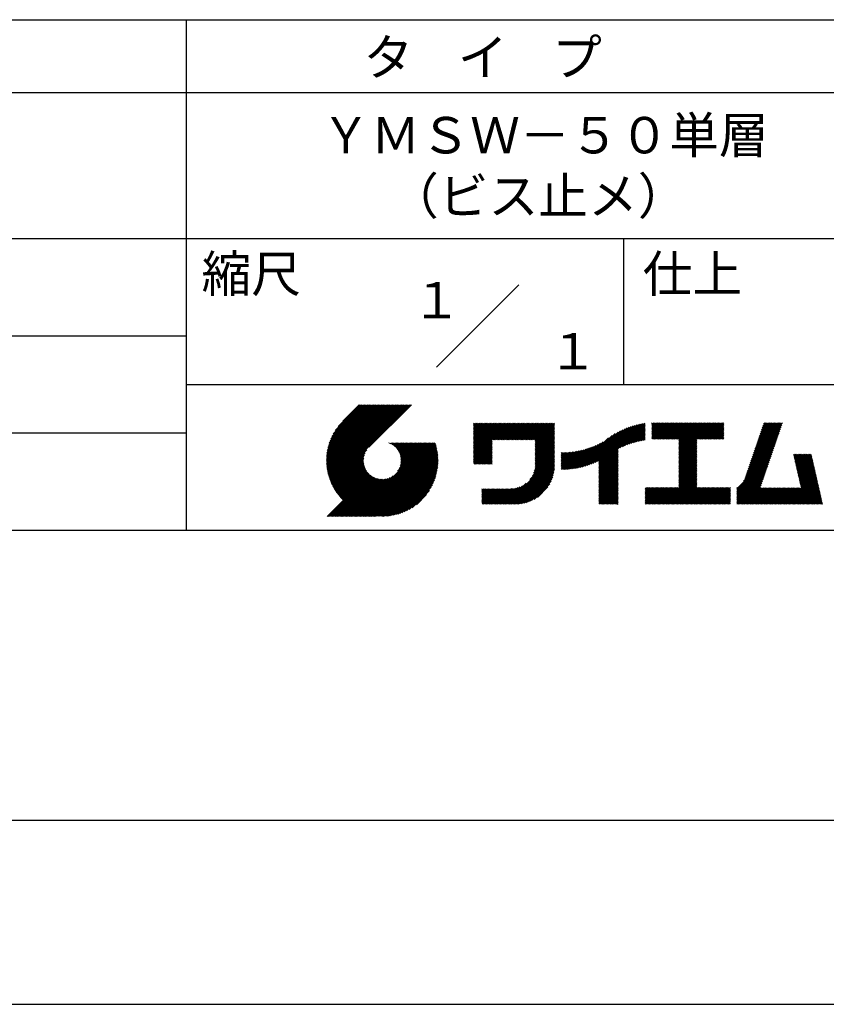
# Model space of a CAD drawing. Extents: x 0 to 210, y 0 to 297.
# Drawn here: x 98 to 154, y 0 to 68 of the extents above; entities that cross this region are included whole.
import ezdxf
from ezdxf.enums import TextEntityAlignment as Align

# ---------------------------------------------------------------- set-up
doc = ezdxf.new("R2010")
doc.units = 0
doc.header["$LTSCALE"] = 0.4
doc.layers.get('DEFPOINTS').update_dxf_attribs({"linetype": 'CONTINUOUS'})
doc.layers.add('TITLE', color=7, linetype='CONTINUOUS')
doc.styles.get("Standard").update_dxf_attribs({"font": 'romans.shx', "bigfont": 'bigfont.shx'})

msp = doc.modelspace()

# ---------------------------------------------------------------- linework, layer by layer
at = {"layer": 'DEFPOINTS'}
msp.add_line((0, 0), (210, 0), dxfattribs=at)
at = {"layer": 'TITLE'}
for p, q in [((20, 67.5), (199.75, 67.5)), ((109.875, 67.5), (109.875, 32.5)), ((20, 62.5), (199.75, 62.5)), ((20, 52.5), (199.75, 52.5)), ((139.875, 52.5), (139.875, 42.5)), ((127.047, 43.672), (132.703, 49.328)), ((64.875, 45.833), (109.875, 45.833)), ((109.875, 42.5), (199.75, 42.5)), ((119.501, 37.248), (123.356, 41.104)), ((119.501, 37.336), (123.269, 41.104)), ((119.502, 37.163), (123.444, 41.104)), ((119.503, 37.426), (123.182, 41.104)), ((119.506, 37.079), (123.531, 41.104)), ((119.508, 37.518), (123.094, 41.104)), ((119.511, 36.997), (123.618, 41.104)), ((119.515, 37.612), (123.007, 41.104)), ((119.518, 36.916), (123.705, 41.104)), ((119.525, 37.709), (122.92, 41.104)), ((119.526, 36.837), (123.793, 41.104)), ((119.536, 36.76), (123.88, 41.104)), ((119.538, 37.809), (122.833, 41.104)), ((119.547, 36.684), (123.967, 41.104)), ((119.554, 37.912), (122.745, 41.104)), ((119.559, 36.609), (124.055, 41.104)), ((119.573, 36.535), (124.142, 41.104)), ((119.573, 38.019), (122.658, 41.104)), ((119.588, 36.463), (124.229, 41.104)), ((119.597, 38.13), (122.571, 41.104)), ((119.604, 36.392), (124.316, 41.104)), ((119.622, 36.322), (124.404, 41.104)), ((119.625, 38.246), (122.483, 41.104)), ((119.64, 36.253), (124.491, 41.104)), ((119.659, 38.367), (122.396, 41.104)), ((119.66, 36.185), (124.578, 41.104)), ((119.68, 36.119), (124.665, 41.104)), ((119.699, 38.494), (122.309, 41.104)), ((119.702, 36.053), (124.753, 41.104)), ((119.724, 35.988), (124.84, 41.104)), ((119.748, 35.924), (124.927, 41.104)), ((119.748, 38.63), (122.222, 41.104)), ((119.772, 35.862), (125.015, 41.104)), ((119.797, 35.8), (125.102, 41.104)), ((119.806, 38.776), (122.134, 41.104)), ((119.824, 35.738), (125.189, 41.104)), ((119.851, 35.678), (125.276, 41.104)), ((119.878, 38.936), (122.047, 41.104)), ((119.971, 39.115), (121.96, 41.104)), ((120.096, 39.328), (121.872, 41.104)), ((120.302, 39.621), (121.785, 41.104)), ((121.742, 41.104), (120.621, 39.983)), ((125.338, 41.104), (122.419, 38.185)), ((129.593, 39.628), (129.81, 39.845)), ((129.593, 39.802), (129.636, 39.845)), ((129.593, 39.715), (129.723, 39.845)), ((129.593, 39.017), (130.421, 39.845)), ((129.593, 38.929), (130.509, 39.845)), ((129.593, 38.842), (130.596, 39.845)), ((129.593, 38.755), (130.683, 39.845)), ((129.593, 38.057), (131.382, 39.845)), ((129.593, 37.969), (131.469, 39.845)), ((129.593, 37.882), (131.556, 39.845)), ((129.593, 37.795), (131.643, 39.845)), ((129.593, 37.707), (131.731, 39.845)), ((129.593, 37.62), (131.818, 39.845)), ((129.593, 37.533), (131.905, 39.845)), ((129.593, 37.446), (131.993, 39.845)), ((129.593, 38.493), (130.945, 39.845)), ((129.593, 38.406), (131.032, 39.845)), ((129.593, 38.318), (131.12, 39.845)), ((129.593, 38.231), (131.207, 39.845)), ((129.593, 38.144), (131.294, 39.845)), ((129.593, 38.668), (130.771, 39.845)), ((129.593, 38.58), (130.858, 39.845)), ((129.593, 39.104), (130.334, 39.845)), ((129.593, 39.191), (130.247, 39.845)), ((129.593, 39.366), (130.072, 39.845)), ((129.593, 39.279), (130.16, 39.845)), ((129.593, 39.54), (129.898, 39.845)), ((129.593, 39.453), (129.985, 39.845)), ((130.924, 38.69), (132.08, 39.845)), ((131.012, 38.69), (132.167, 39.845)), ((131.099, 38.69), (132.254, 39.845)), ((131.186, 38.69), (132.342, 39.845)), ((131.274, 38.69), (132.429, 39.845)), ((131.361, 38.69), (132.516, 39.845)), ((131.448, 38.69), (132.604, 39.845)), ((131.535, 38.69), (132.691, 39.845)), ((131.623, 38.69), (132.778, 39.845)), ((131.71, 38.69), (132.865, 39.845)), ((131.797, 38.69), (132.953, 39.845)), ((131.885, 38.69), (133.04, 39.845)), ((131.972, 38.69), (133.127, 39.845)), ((132.059, 38.69), (133.215, 39.845)), ((132.146, 38.69), (133.302, 39.845)), ((132.234, 38.69), (133.389, 39.845)), ((132.321, 38.69), (133.476, 39.845)), ((132.408, 38.69), (133.564, 39.845)), ((132.496, 38.69), (133.651, 39.845)), ((132.583, 38.69), (133.738, 39.845)), ((132.67, 38.69), (133.826, 39.845)), ((132.757, 38.69), (133.913, 39.845)), ((132.845, 38.69), (134, 39.845)), ((132.932, 38.69), (134.087, 39.845)), ((133.019, 38.69), (134.175, 39.845)), ((133.107, 38.69), (134.262, 39.845)), ((133.194, 38.69), (134.349, 39.845)), ((133.281, 38.69), (134.437, 39.845)), ((133.368, 38.69), (134.524, 39.845)), ((133.456, 38.69), (134.611, 39.845)), ((133.543, 38.69), (134.698, 39.845)), ((133.63, 38.69), (134.786, 39.845)), ((133.718, 38.69), (134.873, 39.845)), ((133.805, 38.69), (134.96, 39.845)), ((133.823, 38.534), (135.135, 39.845)), ((133.823, 38.621), (135.048, 39.845)), ((139.626, 38.139), (141.327, 39.84)), ((141.813, 39.628), (142.04, 39.855)), ((141.813, 39.541), (142.128, 39.855)), ((141.813, 39.803), (141.866, 39.855)), ((141.813, 39.716), (141.953, 39.855)), ((141.813, 39.017), (142.651, 39.855)), ((141.813, 38.93), (142.739, 39.855)), ((141.813, 38.843), (142.826, 39.855)), ((141.813, 38.755), (142.913, 39.855)), ((141.813, 39.105), (142.564, 39.855)), ((141.813, 39.454), (142.215, 39.855)), ((141.813, 39.366), (142.302, 39.855)), ((141.813, 39.279), (142.39, 39.855)), ((141.813, 39.192), (142.477, 39.855)), ((141.888, 38.743), (143.001, 39.855)), ((141.976, 38.743), (143.088, 39.855)), ((142.063, 38.743), (143.175, 39.855)), ((142.15, 38.743), (143.262, 39.855)), ((142.238, 38.743), (143.35, 39.855)), ((142.325, 38.743), (143.437, 39.855)), ((142.412, 38.743), (143.524, 39.855)), ((142.499, 38.743), (143.612, 39.855)), ((142.587, 38.743), (143.699, 39.855)), ((142.674, 38.743), (143.786, 39.855)), ((142.761, 38.743), (143.873, 39.855)), ((142.849, 38.743), (143.961, 39.855)), ((142.936, 38.743), (144.048, 39.855)), ((143.023, 38.743), (144.135, 39.855)), ((143.11, 38.743), (144.223, 39.855)), ((143.198, 38.743), (144.31, 39.855)), ((143.285, 38.743), (144.397, 39.855)), ((143.372, 38.743), (144.484, 39.855)), ((143.46, 38.743), (144.572, 39.855)), ((143.547, 38.743), (144.659, 39.855)), ((143.634, 38.743), (144.746, 39.855)), ((143.662, 38.422), (145.095, 39.855)), ((143.662, 38.335), (145.183, 39.855)), ((143.662, 38.247), (145.27, 39.855)), ((143.662, 38.16), (145.357, 39.855)), ((143.662, 38.073), (145.445, 39.855)), ((143.662, 37.986), (145.532, 39.855)), ((143.662, 37.898), (145.619, 39.855)), ((143.662, 37.811), (145.706, 39.855)), ((143.662, 37.724), (145.794, 39.855)), ((143.662, 38.684), (144.834, 39.855)), ((143.662, 38.597), (144.921, 39.855)), ((143.662, 38.509), (145.008, 39.855)), ((143.662, 37.636), (145.881, 39.855)), ((143.662, 37.549), (145.968, 39.855)), ((144.943, 38.743), (146.056, 39.855)), ((145.031, 38.743), (146.143, 39.855)), ((145.118, 38.743), (146.23, 39.855)), ((145.205, 38.743), (146.317, 39.855)), ((145.293, 38.743), (146.405, 39.855)), ((145.38, 38.743), (146.492, 39.855)), ((145.467, 38.743), (146.579, 39.855)), ((145.554, 38.743), (146.667, 39.855)), ((145.642, 38.743), (146.754, 39.855)), ((148.828, 37.914), (150.766, 39.853)), ((148.873, 38.047), (150.682, 39.855)), ((148.919, 38.18), (150.594, 39.855)), ((148.965, 38.313), (150.507, 39.855)), ((149.011, 38.447), (150.42, 39.855)), ((149.057, 38.58), (150.332, 39.855)), ((149.103, 38.713), (150.245, 39.855)), ((149.149, 38.846), (150.158, 39.855)), ((149.195, 38.979), (150.071, 39.855)), ((149.24, 39.112), (149.983, 39.855)), ((149.286, 39.246), (149.896, 39.855)), ((149.332, 39.379), (149.809, 39.855)), ((149.378, 39.512), (149.721, 39.855)), ((149.424, 39.645), (149.634, 39.855)), ((149.47, 39.778), (149.547, 39.855)), ((64.875, 39.167), (109.875, 39.167)), ((133.823, 38.447), (135.139, 39.762)), ((133.823, 38.359), (135.139, 39.675)), ((133.823, 38.272), (135.139, 39.587)), ((133.823, 38.185), (135.139, 39.5)), ((133.823, 38.097), (135.139, 39.413)), ((133.823, 38.01), (135.139, 39.325)), ((133.823, 37.923), (135.139, 39.238)), ((133.823, 37.836), (135.139, 39.151)), ((137.125, 36.86), (139.491, 39.226)), ((137.246, 36.894), (139.666, 39.314)), ((137.371, 36.931), (139.829, 39.389)), ((137.5, 36.973), (139.982, 39.455)), ((137.635, 37.021), (140.127, 39.513)), ((137.776, 37.075), (140.266, 39.565)), ((137.925, 37.136), (140.399, 39.61)), ((138.082, 37.206), (140.527, 39.651)), ((138.178, 36.779), (141.221, 39.821)), ((138.178, 36.866), (141.113, 39.8)), ((138.178, 36.953), (141.002, 39.777)), ((138.178, 37.041), (140.888, 39.75)), ((138.178, 37.128), (140.771, 39.721)), ((138.178, 37.215), (140.651, 39.688)), ((139.791, 38.217), (141.36, 39.786)), ((139.946, 38.285), (141.36, 39.699)), ((140.093, 38.345), (141.36, 39.611)), ((140.234, 38.398), (141.36, 39.524)), ((140.368, 38.445), (141.36, 39.437)), ((140.497, 38.487), (141.36, 39.35)), ((140.622, 38.524), (141.36, 39.262)), ((140.743, 38.558), (141.36, 39.175)), ((145.729, 38.743), (146.755, 39.769)), ((145.816, 38.743), (146.755, 39.682)), ((145.904, 38.743), (146.755, 39.595)), ((145.991, 38.743), (146.755, 39.507)), ((146.078, 38.743), (146.755, 39.42)), ((146.165, 38.743), (146.755, 39.333)), ((146.253, 38.743), (146.755, 39.245)), ((146.34, 38.743), (146.755, 39.158)), ((148.598, 37.248), (150.537, 39.187)), ((148.644, 37.381), (150.583, 39.32)), ((148.69, 37.514), (150.629, 39.453)), ((148.736, 37.648), (150.674, 39.586)), ((148.782, 37.781), (150.72, 39.719)), ((121.376, 33.451), (126.413, 38.487)), ((121.464, 33.451), (126.5, 38.487)), ((121.551, 33.451), (126.587, 38.487)), ((121.638, 33.451), (126.675, 38.487)), ((121.726, 33.451), (126.762, 38.487)), ((121.813, 33.451), (126.849, 38.487)), ((121.9, 33.451), (126.937, 38.487)), ((123.784, 38.477), (123.794, 38.487)), ((123.846, 38.452), (123.882, 38.487)), ((123.905, 38.424), (123.969, 38.487)), ((123.962, 38.393), (124.056, 38.487)), ((124.017, 38.36), (124.143, 38.487)), ((124.069, 38.325), (124.231, 38.487)), ((124.119, 38.288), (124.318, 38.487)), ((124.167, 38.249), (124.405, 38.487)), ((124.212, 38.207), (124.493, 38.487)), ((124.256, 38.163), (124.58, 38.487)), ((124.298, 38.118), (124.667, 38.487)), ((124.337, 38.07), (124.754, 38.487)), ((124.374, 38.02), (124.842, 38.487)), ((124.377, 36.539), (126.326, 38.487)), ((124.41, 37.968), (124.929, 38.487)), ((124.442, 37.913), (125.016, 38.487)), ((124.473, 37.857), (125.104, 38.487)), ((124.495, 36.743), (126.238, 38.487)), ((124.501, 37.797), (125.191, 38.487)), ((124.526, 37.735), (125.278, 38.487)), ((124.549, 37.671), (125.365, 38.487)), ((124.55, 36.886), (126.151, 38.487)), ((124.569, 37.603), (125.453, 38.487)), ((124.582, 37.005), (126.064, 38.487)), ((124.585, 37.532), (125.54, 38.487)), ((124.598, 37.458), (125.627, 38.487)), ((124.6, 37.111), (125.976, 38.487)), ((124.607, 37.379), (125.715, 38.487)), ((124.609, 37.207), (125.889, 38.487)), ((124.611, 37.296), (125.802, 38.487)), ((129.593, 37.358), (130.873, 38.638)), ((129.593, 37.271), (130.873, 38.551)), ((133.823, 37.748), (135.139, 39.064)), ((133.823, 37.661), (135.139, 38.976)), ((133.823, 37.574), (135.139, 38.889)), ((133.823, 37.486), (135.139, 38.802)), ((133.823, 37.399), (135.139, 38.714)), ((133.823, 37.312), (135.139, 38.627)), ((133.823, 37.225), (135.139, 38.54)), ((136.675, 36.759), (138.484, 38.568)), ((136.783, 36.78), (138.829, 38.826)), ((136.894, 36.804), (139.084, 38.994)), ((137.008, 36.83), (139.299, 39.122)), ((140.861, 38.588), (141.36, 39.088)), ((140.975, 38.615), (141.36, 39)), ((141.087, 38.64), (141.36, 38.913)), ((141.195, 38.661), (141.36, 38.826)), ((141.302, 38.68), (141.36, 38.739)), ((143.662, 37.462), (144.906, 38.706)), ((143.662, 37.375), (144.906, 38.619)), ((143.662, 37.287), (144.906, 38.532)), ((146.427, 38.743), (146.755, 39.071)), ((146.515, 38.743), (146.755, 38.984)), ((146.602, 38.743), (146.755, 38.896)), ((146.689, 38.743), (146.755, 38.809)), ((148.369, 36.582), (150.307, 38.521)), ((148.415, 36.715), (150.353, 38.654)), ((148.461, 36.849), (150.399, 38.787)), ((148.506, 36.982), (150.445, 38.92)), ((148.552, 37.115), (150.491, 39.054)), ((119.879, 35.619), (122.28, 38.021)), ((119.907, 35.56), (122.161, 37.814)), ((121.987, 33.451), (126.974, 38.437)), ((122.075, 33.451), (126.994, 38.37)), ((122.162, 33.451), (127.014, 38.303)), ((122.249, 33.451), (127.032, 38.234)), ((122.337, 33.451), (127.05, 38.164)), ((122.424, 33.451), (127.066, 38.093)), ((122.511, 33.451), (127.081, 38.021)), ((122.598, 33.451), (127.095, 37.947)), ((122.686, 33.451), (127.107, 37.872)), ((129.593, 37.184), (130.873, 38.464)), ((129.593, 37.096), (130.873, 38.376)), ((129.621, 37.037), (130.873, 38.289)), ((129.708, 37.037), (130.873, 38.202)), ((129.795, 37.037), (130.873, 38.114)), ((129.882, 37.037), (130.873, 38.027)), ((129.97, 37.037), (130.873, 37.94)), ((130.057, 37.037), (130.873, 37.853)), ((133.7, 36.403), (135.139, 37.842)), ((133.748, 36.538), (135.139, 37.929)), ((133.78, 36.658), (135.139, 38.016)), ((133.802, 36.766), (135.139, 38.103)), ((133.815, 36.867), (135.139, 38.191)), ((133.822, 36.961), (135.139, 38.278)), ((133.823, 37.137), (135.139, 38.453)), ((133.823, 37.05), (135.139, 38.365)), ((135.601, 36.733), (136.809, 37.941)), ((135.601, 36.82), (136.7, 37.919)), ((135.601, 36.907), (136.594, 37.9)), ((135.601, 36.995), (136.49, 37.884)), ((135.601, 37.082), (136.389, 37.869)), ((135.601, 37.169), (136.289, 37.857)), ((135.601, 37.256), (136.191, 37.847)), ((135.601, 37.344), (136.095, 37.838)), ((135.601, 37.431), (136.001, 37.831)), ((135.601, 37.518), (135.909, 37.826)), ((135.601, 37.605), (135.818, 37.822)), ((135.601, 37.693), (135.728, 37.82)), ((135.601, 37.78), (135.64, 37.819)), ((135.619, 36.663), (136.921, 37.965)), ((135.707, 36.664), (137.035, 37.992)), ((135.796, 36.666), (137.153, 38.023)), ((135.887, 36.669), (137.275, 38.057)), ((135.979, 36.674), (137.401, 38.096)), ((136.073, 36.681), (137.532, 38.14)), ((136.168, 36.689), (137.668, 38.189)), ((136.266, 36.699), (137.811, 38.244)), ((136.365, 36.711), (137.961, 38.307)), ((136.466, 36.725), (138.121, 38.38)), ((136.569, 36.741), (138.293, 38.465)), ((138.178, 36.692), (139.494, 38.007)), ((138.178, 36.604), (139.494, 37.92)), ((138.178, 36.517), (139.494, 37.832)), ((143.662, 37.2), (144.906, 38.444)), ((143.662, 37.113), (144.906, 38.357)), ((143.662, 37.025), (144.906, 38.27)), ((143.662, 36.938), (144.906, 38.182)), ((143.662, 36.851), (144.906, 38.095)), ((143.662, 36.764), (144.906, 38.008)), ((143.662, 36.676), (144.906, 37.921)), ((143.662, 36.589), (144.906, 37.833)), ((148.084, 35.861), (150.078, 37.855)), ((148.185, 36.05), (150.124, 37.988)), ((148.231, 36.183), (150.17, 38.121)), ((148.277, 36.316), (150.216, 38.255)), ((148.323, 36.449), (150.262, 38.388)), ((119.937, 35.503), (122.105, 37.671)), ((119.967, 35.446), (122.073, 37.551)), ((119.999, 35.39), (122.054, 37.446)), ((120.031, 35.334), (122.045, 37.349)), ((120.063, 35.28), (122.043, 37.26)), ((120.097, 35.226), (122.047, 37.177)), ((122.773, 33.451), (127.118, 37.796)), ((122.86, 33.451), (127.128, 37.719)), ((122.965, 33.468), (127.137, 37.64)), ((123.045, 33.461), (127.143, 37.559)), ((123.127, 33.456), (127.149, 37.477)), ((123.211, 33.453), (127.161, 37.402)), ((123.297, 33.451), (127.154, 37.308)), ((123.384, 33.451), (127.153, 37.22)), ((123.474, 33.454), (127.151, 37.13)), ((130.144, 37.037), (130.873, 37.765)), ((130.232, 37.037), (130.873, 37.678)), ((130.319, 37.037), (130.873, 37.591)), ((130.406, 37.037), (130.873, 37.503)), ((130.493, 37.037), (130.873, 37.416)), ((130.581, 37.037), (130.873, 37.329)), ((130.668, 37.037), (130.873, 37.242)), ((130.755, 37.037), (130.873, 37.154)), ((131.85, 34.291), (135.139, 37.58)), ((131.937, 34.291), (135.139, 37.492)), ((132.024, 34.291), (135.139, 37.405)), ((132.112, 34.291), (135.139, 37.318)), ((132.199, 34.291), (135.139, 37.231)), ((132.286, 34.291), (135.139, 37.143)), ((133.453, 35.981), (135.139, 37.667)), ((133.623, 36.238), (135.139, 37.754)), ((138.178, 36.43), (139.494, 37.745)), ((138.178, 36.342), (139.494, 37.658)), ((138.178, 36.255), (139.494, 37.57)), ((138.178, 36.168), (139.494, 37.483)), ((138.178, 36.081), (139.494, 37.396)), ((138.178, 35.993), (139.494, 37.309)), ((138.178, 35.906), (139.494, 37.221)), ((138.178, 35.819), (139.494, 37.134)), ((143.662, 36.502), (144.906, 37.746)), ((143.662, 36.414), (144.906, 37.659)), ((143.662, 36.327), (144.906, 37.571)), ((143.662, 36.24), (144.906, 37.484)), ((143.662, 36.153), (144.906, 37.397)), ((143.662, 36.065), (144.906, 37.31)), ((143.662, 35.978), (144.906, 37.222)), ((143.662, 35.891), (144.906, 37.135)), ((147.648, 35.338), (150.032, 37.722)), ((147.648, 35.251), (149.986, 37.589)), ((147.648, 35.163), (149.94, 37.456)), ((147.648, 35.076), (149.894, 37.322)), ((147.648, 34.989), (149.849, 37.189)), ((151.529, 37.648), (151.598, 37.717)), ((151.545, 37.577), (151.685, 37.717)), ((151.562, 37.506), (151.773, 37.717)), ((151.578, 37.435), (151.86, 37.717)), ((151.594, 37.363), (151.947, 37.717)), ((151.61, 37.292), (152.034, 37.717)), ((151.626, 37.221), (152.122, 37.717)), ((151.642, 37.15), (152.209, 37.717)), ((151.659, 37.079), (152.296, 37.717)), ((151.675, 37.008), (152.384, 37.717)), ((151.691, 36.937), (152.471, 37.717)), ((151.707, 36.866), (152.558, 37.717)), ((151.723, 36.795), (152.645, 37.717)), ((151.74, 36.724), (152.733, 37.717)), ((151.756, 36.652), (152.759, 37.655)), ((151.772, 36.581), (152.775, 37.584)), ((151.788, 36.51), (152.791, 37.513)), ((151.804, 36.439), (152.807, 37.442)), ((151.82, 36.368), (152.823, 37.371)), ((151.837, 36.297), (152.839, 37.3)), ((151.853, 36.226), (152.856, 37.229)), ((151.869, 36.155), (152.872, 37.158)), ((120.131, 35.173), (122.056, 37.098)), ((120.166, 35.121), (122.069, 37.023)), ((120.202, 35.069), (122.085, 36.953)), ((120.238, 35.019), (122.105, 36.885)), ((120.276, 34.968), (122.127, 36.82)), ((120.314, 34.919), (122.153, 36.759)), ((120.352, 34.871), (122.181, 36.699)), ((120.392, 34.823), (122.211, 36.642)), ((120.432, 34.775), (122.244, 36.588)), ((120.473, 34.729), (122.279, 36.536)), ((120.514, 34.683), (122.317, 36.486)), ((123.566, 33.458), (127.146, 37.039)), ((123.66, 33.465), (127.139, 36.944)), ((123.757, 33.475), (127.129, 36.847)), ((123.857, 33.488), (127.117, 36.747)), ((123.961, 33.504), (127.101, 36.644)), ((124.067, 33.523), (127.081, 36.537)), ((130.843, 37.037), (130.873, 37.067)), ((132.373, 34.291), (135.139, 37.056)), ((132.461, 34.291), (135.139, 36.969)), ((132.549, 34.292), (135.138, 36.88)), ((132.641, 34.296), (135.133, 36.789)), ((132.736, 34.304), (135.126, 36.694)), ((132.835, 34.315), (135.114, 36.595)), ((132.938, 34.332), (135.098, 36.491)), ((138.178, 35.731), (139.494, 37.047)), ((138.178, 35.644), (139.494, 36.959)), ((138.178, 35.557), (139.494, 36.872)), ((138.178, 35.47), (139.494, 36.785)), ((138.178, 35.382), (139.494, 36.698)), ((138.178, 35.295), (139.494, 36.61)), ((138.178, 35.208), (139.494, 36.523)), ((142.586, 34.291), (144.906, 36.611)), ((142.673, 34.291), (144.906, 36.524)), ((143.662, 35.803), (144.906, 37.048)), ((143.662, 35.716), (144.906, 36.96)), ((143.662, 35.629), (144.906, 36.873)), ((143.662, 35.542), (144.906, 36.786)), ((143.662, 35.454), (144.906, 36.699)), ((147.648, 34.902), (149.803, 37.056)), ((147.648, 34.814), (149.757, 36.923)), ((147.648, 34.727), (149.711, 36.79)), ((147.648, 34.64), (149.665, 36.657)), ((147.648, 34.552), (149.619, 36.523)), ((151.885, 36.084), (152.888, 37.086)), ((151.901, 36.013), (152.904, 37.015)), ((151.918, 35.941), (152.92, 36.944)), ((151.934, 35.87), (152.937, 36.873)), ((151.95, 35.799), (152.953, 36.802)), ((151.966, 35.728), (152.969, 36.731)), ((151.982, 35.657), (152.985, 36.66)), ((151.998, 35.586), (153.001, 36.589)), ((152.015, 35.515), (153.017, 36.518)), ((119.544, 33.451), (122.441, 36.348)), ((119.631, 33.451), (122.487, 36.307)), ((119.718, 33.451), (122.535, 36.267)), ((119.805, 33.451), (122.585, 36.23)), ((119.893, 33.451), (122.637, 36.195)), ((119.98, 33.451), (122.691, 36.162)), ((120.067, 33.451), (122.748, 36.132)), ((120.155, 33.451), (122.807, 36.104)), ((120.242, 33.451), (122.869, 36.078)), ((120.329, 33.451), (122.934, 36.055)), ((120.416, 33.451), (123.001, 36.036)), ((120.504, 33.451), (123.072, 36.019)), ((120.556, 34.638), (122.356, 36.438)), ((120.591, 33.451), (123.147, 36.006)), ((120.599, 34.594), (122.398, 36.392)), ((120.678, 33.451), (123.225, 35.998)), ((120.766, 33.451), (123.308, 35.994)), ((120.853, 33.451), (123.398, 35.996)), ((120.94, 33.451), (123.494, 36.005)), ((121.027, 33.451), (123.599, 36.023)), ((121.115, 33.451), (123.719, 36.055)), ((121.202, 33.451), (123.861, 36.11)), ((121.289, 33.451), (124.066, 36.228)), ((124.178, 33.547), (127.058, 36.426)), ((124.294, 33.575), (127.03, 36.311)), ((124.415, 33.609), (126.996, 36.19)), ((124.542, 33.649), (126.956, 36.062)), ((124.678, 33.697), (126.907, 35.927)), ((124.823, 33.756), (126.849, 35.781)), ((133.047, 34.353), (135.076, 36.382)), ((133.163, 34.381), (135.048, 36.267)), ((133.286, 34.418), (135.012, 36.143)), ((133.42, 34.465), (134.965, 36.009)), ((133.57, 34.527), (134.903, 35.86)), ((138.178, 35.12), (139.494, 36.436)), ((138.178, 35.033), (139.494, 36.348)), ((138.178, 34.946), (139.494, 36.261)), ((138.178, 34.859), (139.494, 36.174)), ((138.178, 34.771), (139.494, 36.087)), ((138.178, 34.684), (139.494, 35.999)), ((138.178, 34.597), (139.494, 35.912)), ((138.178, 34.509), (139.494, 35.825)), ((142.76, 34.291), (144.906, 36.437)), ((142.848, 34.291), (144.906, 36.349)), ((142.935, 34.291), (144.906, 36.262)), ((143.022, 34.291), (144.906, 36.175)), ((143.109, 34.291), (144.906, 36.088)), ((143.197, 34.291), (144.906, 36)), ((143.284, 34.291), (144.906, 35.913)), ((143.371, 34.291), (144.906, 35.826)), ((147.648, 34.465), (149.573, 36.39)), ((147.648, 34.378), (149.527, 36.257)), ((147.648, 34.291), (149.482, 36.124)), ((147.736, 34.291), (149.436, 35.991)), ((147.823, 34.291), (149.39, 35.858)), ((150.965, 34.291), (153.05, 36.375)), ((151.052, 34.291), (153.066, 36.304)), ((151.14, 34.291), (153.082, 36.233)), ((151.227, 34.291), (153.098, 36.162)), ((151.314, 34.291), (153.115, 36.091)), ((151.401, 34.291), (153.131, 36.02)), ((151.489, 34.291), (153.147, 35.949)), ((151.576, 34.291), (153.163, 35.878)), ((151.663, 34.291), (153.179, 35.807)), ((152.031, 35.444), (153.034, 36.447)), ((124.983, 33.828), (126.777, 35.622)), ((125.162, 33.919), (126.685, 35.443)), ((125.374, 34.044), (126.56, 35.23)), ((130.162, 34.872), (130.638, 35.348)), ((130.162, 34.785), (130.725, 35.348)), ((130.162, 34.698), (130.812, 35.348)), ((130.162, 34.61), (130.9, 35.348)), ((130.162, 34.523), (130.987, 35.348)), ((130.162, 34.436), (131.074, 35.348)), ((130.162, 34.348), (131.161, 35.348)), ((130.162, 35.134), (130.376, 35.348)), ((130.162, 35.047), (130.463, 35.348)), ((130.162, 34.959), (130.55, 35.348)), ((130.162, 35.309), (130.201, 35.348)), ((130.162, 35.221), (130.289, 35.348)), ((130.191, 34.291), (131.249, 35.348)), ((130.279, 34.291), (131.336, 35.348)), ((130.366, 34.291), (131.423, 35.348)), ((130.453, 34.291), (131.511, 35.348)), ((130.54, 34.291), (131.598, 35.348)), ((130.628, 34.291), (131.685, 35.348)), ((130.715, 34.291), (131.772, 35.348)), ((130.802, 34.291), (131.86, 35.348)), ((130.89, 34.291), (131.947, 35.348)), ((130.977, 34.291), (132.034, 35.348)), ((131.064, 34.291), (132.122, 35.348)), ((131.151, 34.291), (132.211, 35.35)), ((131.239, 34.291), (132.305, 35.357)), ((131.326, 34.291), (132.405, 35.37)), ((131.413, 34.291), (132.514, 35.391)), ((131.501, 34.291), (132.633, 35.423)), ((131.588, 34.291), (132.769, 35.472)), ((131.675, 34.291), (132.933, 35.549)), ((131.762, 34.291), (133.191, 35.719)), ((133.743, 34.613), (134.817, 35.686)), ((133.965, 34.747), (134.682, 35.465)), ((138.178, 34.422), (139.494, 35.737)), ((138.178, 34.335), (139.494, 35.65)), ((138.221, 34.291), (139.494, 35.563)), ((138.309, 34.291), (139.494, 35.476)), ((138.396, 34.291), (139.494, 35.388)), ((138.483, 34.291), (139.494, 35.301)), ((138.571, 34.291), (139.494, 35.214)), ((138.658, 34.291), (139.494, 35.126)), ((141.36, 34.811), (141.969, 35.419)), ((141.36, 34.723), (142.056, 35.419)), ((141.36, 34.898), (141.881, 35.419)), ((141.36, 35.16), (141.619, 35.419)), ((141.36, 35.073), (141.707, 35.419)), ((141.36, 34.985), (141.794, 35.419)), ((141.36, 35.334), (141.445, 35.419)), ((141.36, 35.247), (141.532, 35.419)), ((141.36, 34.636), (142.143, 35.419)), ((141.36, 34.549), (142.23, 35.419)), ((141.36, 34.462), (142.318, 35.419)), ((141.36, 34.374), (142.405, 35.419)), ((141.364, 34.291), (142.492, 35.419)), ((141.451, 34.291), (142.58, 35.419)), ((141.538, 34.291), (142.667, 35.419)), ((141.626, 34.291), (142.754, 35.419)), ((141.713, 34.291), (142.841, 35.419)), ((141.8, 34.291), (142.929, 35.419)), ((141.887, 34.291), (143.016, 35.419)), ((141.975, 34.291), (143.103, 35.419)), ((142.062, 34.291), (143.191, 35.419)), ((142.149, 34.291), (143.278, 35.419)), ((142.237, 34.291), (143.365, 35.419)), ((142.324, 34.291), (143.452, 35.419)), ((142.411, 34.291), (143.54, 35.419)), ((142.498, 34.291), (143.627, 35.419)), ((143.459, 34.291), (144.906, 35.738)), ((143.546, 34.291), (144.906, 35.651)), ((143.633, 34.291), (144.906, 35.564)), ((143.72, 34.291), (144.906, 35.477)), ((143.808, 34.291), (144.936, 35.419)), ((143.895, 34.291), (145.024, 35.419)), ((143.982, 34.291), (145.111, 35.419)), ((144.07, 34.291), (145.198, 35.419)), ((144.157, 34.291), (145.285, 35.419)), ((144.244, 34.291), (145.373, 35.419)), ((144.331, 34.291), (145.46, 35.419)), ((144.419, 34.291), (145.547, 35.419)), ((144.506, 34.291), (145.635, 35.419)), ((144.593, 34.291), (145.722, 35.419)), ((144.681, 34.291), (145.809, 35.419)), ((144.768, 34.291), (145.896, 35.419)), ((144.855, 34.291), (145.984, 35.419)), ((144.942, 34.291), (146.071, 35.419)), ((145.03, 34.291), (146.158, 35.419)), ((145.117, 34.291), (146.246, 35.419)), ((145.204, 34.291), (146.333, 35.419)), ((145.292, 34.291), (146.42, 35.419)), ((145.379, 34.291), (146.507, 35.419)), ((145.466, 34.291), (146.595, 35.419)), ((145.553, 34.291), (146.682, 35.419)), ((145.641, 34.291), (146.769, 35.419)), ((145.728, 34.291), (146.857, 35.419)), ((145.815, 34.291), (146.944, 35.419)), ((145.903, 34.291), (147.031, 35.419)), ((145.99, 34.291), (147.118, 35.419)), ((146.077, 34.291), (147.206, 35.419)), ((146.164, 34.291), (147.208, 35.334)), ((146.252, 34.291), (147.208, 35.247)), ((146.339, 34.291), (147.208, 35.16)), ((147.648, 35.425), (147.662, 35.439)), ((147.91, 34.291), (149.344, 35.724)), ((147.997, 34.291), (149.298, 35.591)), ((148.085, 34.291), (149.252, 35.458)), ((148.172, 34.291), (149.282, 35.4)), ((148.259, 34.291), (149.369, 35.4)), ((148.347, 34.291), (149.456, 35.4)), ((148.434, 34.291), (149.544, 35.4)), ((148.521, 34.291), (149.631, 35.4)), ((148.608, 34.291), (149.718, 35.4)), ((148.696, 34.291), (149.805, 35.4)), ((148.783, 34.291), (149.893, 35.4)), ((148.87, 34.291), (149.98, 35.4)), ((148.958, 34.291), (150.067, 35.4)), ((149.045, 34.291), (150.155, 35.4)), ((149.132, 34.291), (150.242, 35.4)), ((149.219, 34.291), (150.329, 35.4)), ((149.307, 34.291), (150.416, 35.4)), ((149.394, 34.291), (150.504, 35.4)), ((149.481, 34.291), (150.591, 35.4)), ((149.569, 34.291), (150.678, 35.4)), ((149.656, 34.291), (150.766, 35.4)), ((149.743, 34.291), (150.853, 35.4)), ((149.83, 34.291), (150.94, 35.4)), ((149.918, 34.291), (151.027, 35.4)), ((150.005, 34.291), (151.115, 35.4)), ((150.092, 34.291), (151.202, 35.4)), ((150.18, 34.291), (151.289, 35.4)), ((150.267, 34.291), (151.377, 35.4)), ((150.354, 34.291), (151.464, 35.4)), ((150.441, 34.291), (151.551, 35.4)), ((150.529, 34.291), (151.638, 35.4)), ((150.616, 34.291), (151.726, 35.4)), ((150.703, 34.291), (151.813, 35.4)), ((150.791, 34.291), (151.9, 35.4)), ((150.878, 34.291), (151.988, 35.4)), ((151.751, 34.291), (153.195, 35.735)), ((151.838, 34.291), (153.212, 35.664)), ((151.925, 34.291), (153.228, 35.593)), ((152.012, 34.291), (153.244, 35.522)), ((152.1, 34.291), (153.26, 35.451)), ((152.187, 34.291), (153.276, 35.38)), ((152.274, 34.291), (153.293, 35.309)), ((152.362, 34.291), (153.309, 35.238)), ((152.449, 34.291), (153.325, 35.167)), ((125.665, 34.248), (126.356, 34.939)), ((138.745, 34.291), (139.494, 35.039)), ((138.832, 34.291), (139.494, 34.952)), ((138.92, 34.291), (139.494, 34.865)), ((139.007, 34.291), (139.494, 34.777)), ((139.094, 34.291), (139.494, 34.69)), ((139.182, 34.291), (139.494, 34.603)), ((139.269, 34.291), (139.494, 34.515)), ((139.356, 34.291), (139.494, 34.428)), ((146.426, 34.291), (147.208, 35.073)), ((146.514, 34.291), (147.208, 34.985)), ((146.601, 34.291), (147.208, 34.898)), ((146.688, 34.291), (147.208, 34.811)), ((146.775, 34.291), (147.208, 34.723)), ((146.863, 34.291), (147.208, 34.636)), ((146.95, 34.291), (147.208, 34.549)), ((147.037, 34.291), (147.208, 34.462)), ((152.536, 34.291), (153.341, 35.096)), ((152.623, 34.291), (153.357, 35.024)), ((152.711, 34.291), (153.373, 34.953)), ((152.798, 34.291), (153.39, 34.882)), ((152.885, 34.291), (153.406, 34.811)), ((152.973, 34.291), (153.422, 34.74)), ((153.06, 34.291), (153.438, 34.669)), ((153.147, 34.291), (153.454, 34.598)), ((153.234, 34.291), (153.471, 34.527)), ((153.322, 34.291), (153.487, 34.456)), ((139.443, 34.291), (139.494, 34.341)), ((147.125, 34.291), (147.208, 34.374)), ((153.409, 34.291), (153.503, 34.385)), ((153.496, 34.291), (153.519, 34.313)), ((20, 32.5), (199.75, 32.5)), ((20, 12.625), (199.75, 12.625))]:
    msp.add_line(p, q, dxfattribs=at)

# ---------------------------------------------------------------- texts
for s, p in [('タ    イ    プ', (122.042, 63.675)), ('ＹＭＳＷ－５０単層', (119.125, 58.333)), ('（ビス止メ）', (123.792, 54.167)), ('縮尺', (110.937, 48.829)), ('仕上', (141.187, 48.829))]:
    msp.add_text(s, height=2.5, dxfattribs=at).set_placement(p)
for s, p in [('１', (127.061, 48.266)), ('\u3000\u3000１', (132.99, 44.771))]:
    msp.add_text(s, height=2.5, dxfattribs=at).set_placement(p, align=Align.MIDDLE_CENTER)

doc.saveas('drawing.dxf')
